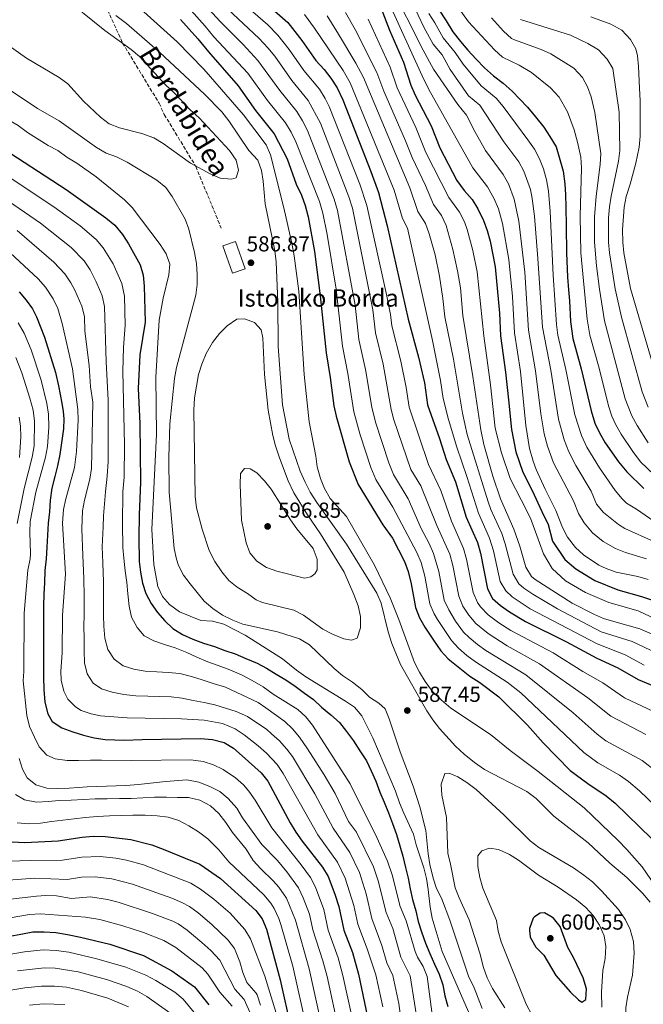
# Model space of a CAD drawing. Units: metres. Extents: x 610039 to 613464, y 4780217 to 4782586.
# Drawn here: x 611131 to 611418, y 4781515 to 4781969 of the extents above; entities that cross this region are included whole.
import ezdxf
from ezdxf.enums import TextEntityAlignment as Align

# ---------------------------------------------------------------- set-up
doc = ezdxf.new("R2010")
doc.units = ezdxf.units.M
doc.header["$MEASUREMENT"] = 0
doc.linetypes.add('DGN Style 3', pattern=[2.435891, 1.739922, -0.695969])
for name, color, linetype, lineweight in [('Borda', 1, 'Continuous', 13), ('Cota de punto acotado terreno', 7, 'Continuous', 0), ('Curva de nivel directora', 30, 'Continuous', 30), ('Curva de nivel intermedia', 30, 'Continuous', 0), ('Punto acotado terreno (símbolo)', 7, 'Continuous', 0), ('Senda', 7, 'DGN Style 3', 0), ('Texto de Borda', 7, 'Continuous', 0)]:
    doc.layers.add(name, color=color, linetype=linetype, lineweight=lineweight)
doc.styles.add('Style-Arial', font='arial.ttf')

# ---------------------------------------------------------------- blocks, each defined once
blk = doc.blocks.new('5PATER')
at = {"layer": 'Punto acotado terreno (símbolo)', "linetype": 'Continuous', "lineweight": 0}
h = blk.add_hatch(color=51, dxfattribs=at)
edge = h.paths.add_edge_path()
edge.add_ellipse((0, 0), major_axis=(-0.11, -0.111), ratio=0.999422, start_angle=0, end_angle=360)

msp = doc.modelspace()

# ---------------------------------------------------------------- linework, layer by layer
at = {"layer": 'Borda', "color": 1, "linetype": 'Continuous', "lineweight": 13, "extrusion": (-0.001996, 0.005648, 0.999982), "elevation": 26378.42, "flags": 128}
msp.add_lwpolyline([(611234.46, 4781781.3), (611228.66, 4781779.25), (611224.21, 4781791.83), (611230.01, 4781793.9), (611234.46, 4781781.3)], close=True, dxfattribs=at)
at = {"layer": 'Borda', "color": 23, "linetype": 'Continuous', "lineweight": 0, "extrusion": (-0.001996, 0.005648, 0.999982), "elevation": 26378.42, "flags": 128}
msp.add_lwpolyline([(611228.66, 4781779.25), (611224.21, 4781791.83), (611230.01, 4781793.9), (611234.46, 4781781.3), (611228.66, 4781779.25)], dxfattribs=at)
at = {"layer": 'Curva de nivel directora', "color": 30, "linetype": 'Continuous', "lineweight": 30, "flags": 128}
for points, elevation in [([(611229.8, 4781989.1), (611254.26, 4781967.57), (611260.77, 4781959.31), (611267.23, 4781950.02), (611270.98, 4781945.92), (611274.01, 4781941.94), (611276.94, 4781937.43), (611279.64, 4781931.92), (611292.61, 4781898.81), (611296.09, 4781889.08), (611300.03, 4781873.84), (611309.75, 4781830.67), (611314.56, 4781813.19), (611317.23, 4781801.37), (611318.74, 4781791.14), (611324.2, 4781775.71)], 550), ([(611297.31, 4781973.95), (611301.21, 4781963.98), (611307.6, 4781949.28), (611311.03, 4781938.59), (611313, 4781933.99), (611320.35, 4781919.83), (611324.31, 4781909.71)], 525), ([(611323.77, 4781973.71), (611327.27, 4781968.29), (611330.42, 4781963.21), (611333.9, 4781958.81), (611337.37, 4781954.76), (611341.19, 4781950.71)], 500), ([(611204.75, 4781968.87), (611212.74, 4781960.09), (611217.61, 4781954.01), (611231.26, 4781938.36), (611239.35, 4781926.98), (611247.89, 4781916.14)], 575), ([(611341.19, 4781950.71), (611345.01, 4781946.66), (611349.17, 4781942.95), (611353.66, 4781939.6), (611357.81, 4781935.9), (611361.28, 4781932.18), (611364.76, 4781928.47), (611368.58, 4781924.08), (611372.41, 4781919.35), (611375.2, 4781914.94), (611378.01, 4781910.19), (611379.8, 4781904.41), (611381.24, 4781898.96), (611382.01, 4781893.16), (611382.42, 4781888.03), (611382.5, 4781882.56), (611382.62, 4781873.68), (611382.8, 4781861.37), (611383.3, 4781850.09), (611383.72, 4781844.29), (611384.13, 4781839.16), (611384.61, 4781829.6), (611385.67, 4781821.73), (611389.51, 4781807.88), (611394.16, 4781788.38), (611395.91, 4781782.78), (611398.01, 4781778.25), (611400.7, 4781773.73), (611406.83, 4781764.86), (611410.58, 4781760.31), (611418.44, 4781752.67)], 500), ([(611247.89, 4781916.14), (611253.86, 4781904.6), (611258.13, 4781893.03), (611260.6, 4781887.94), (611262.27, 4781883.22), (611263.56, 4781877.98), (611266.58, 4781861.95), (611269.14, 4781841.51), (611271.93, 4781815.2), (611273.83, 4781803.84), (611275.41, 4781790.82), (611276.52, 4781785.94), (611282.61, 4781764.93), (611286.75, 4781754.45), (611298.14, 4781735.8), (611302.48, 4781729.65), (611308.1, 4781719.02), (611309.79, 4781714.31), (611311.18, 4781708.72), (611313.19, 4781697.66), (611315, 4781692.99), (611317.47, 4781688.62), (611321.38, 4781682.74), (611324.87, 4781677.77), (611328.18, 4781674.02), (611338.25, 4781666.11), (611342.85, 4781663.21), (611351.58, 4781656.49), (611364.78, 4781643.46), (611372.1, 4781635.27), (611384.45, 4781622.53), (611392.69, 4781616.53), (611401.19, 4781610.93), (611405.29, 4781607.44), (611422.02, 4781591.12)], 575), ([(611119.63, 4781911.37), (611151.99, 4781890.51), (611170.33, 4781877.5), (611174.42, 4781874.06), (611178, 4781869.72), (611180.68, 4781865.5), (611186.04, 4781855.8), (611187.49, 4781851.01), (611188.02, 4781846), (611188.46, 4781829.28), (611185.95, 4781814.25), (611185.26, 4781798.78), (611185.95, 4781782.61), (611186.33, 4781755.47), (611185.63, 4781740.42), (611185.55, 4781729.93), (611185.7, 4781718.97), (611186.23, 4781714), (611187.17, 4781708.99), (611188.73, 4781704.17), (611191.13, 4781699.63), (611194.13, 4781695.41), (611197.48, 4781691.58), (611201.18, 4781688.04), (611205.71, 4781685.27), (611210.41, 4781683.15), (611215.37, 4781681.35), (611220.38, 4781679.73), (611225.16, 4781677.9), (611229.91, 4781676.31), (611234.84, 4781674.22), (611240.03, 4781672.1), (611244.44, 4781669.74), (611248.8, 4781667), (611253.36, 4781664.41), (611257.69, 4781661.44), (611261.97, 4781658.23), (611266.03, 4781655.25), (611269.76, 4781651.77), (611274.16, 4781648.28), (611278.14, 4781644.69), (611281.32, 4781640.59), (611284.57, 4781636.17), (611287.52, 4781631.57), (611290.53, 4781627), (611292.72, 4781622.45), (611294.86, 4781617.67), (611296.74, 4781612.62), (611298.62, 4781607.95), (611300.7, 4781603.02), (611302.52, 4781598.03), (611304.31, 4781592.97), (611305.85, 4781587.86), (611307.34, 4781583.04), (611308.61, 4781577.83), (611309.82, 4781572.86), (611310.68, 4781567.91), (611311.83, 4781563), (611313.24, 4781557.88), (611314.45, 4781552.94), (611315.97, 4781548.09), (611317.74, 4781542.98), (611319.82, 4781538.11), (611321.9, 4781533.29), (611324.1, 4781528.68), (611325.74, 4781523.75), (611326.74, 4781518.69), (611328.04, 4781513.71)], 575), ([(611324.31, 4781909.71), (611332.27, 4781894.67), (611335.64, 4781890.04), (611339.23, 4781885.88), (611341.88, 4781881.64), (611344.5, 4781876.26), (611346.25, 4781871.58), (611347.63, 4781866.69), (611349.93, 4781854.8), (611351.94, 4781833.51), (611352.43, 4781823.04), (611354.6, 4781806.31), (611356.03, 4781793.45), (611357.44, 4781779.81), (611359.51, 4781769.51), (611362.62, 4781760.11), (611366.94, 4781751.76), (611371.45, 4781742.02), (611374.34, 4781735.94), (611376.38, 4781728.26), (611382.09, 4781719.94), (611387.06, 4781715.63), (611395.89, 4781710.16), (611406.45, 4781705.93), (611417.35, 4781702.76), (611428.78, 4781698.89)], 525), ([(611130.21, 4781843.31), (611133.51, 4781839.52), (611136.41, 4781835.43), (611138.35, 4781831.8), (611142.03, 4781822.48), (611147.06, 4781806.11), (611148.47, 4781799.91), (611149.94, 4781792.02), (611150.58, 4781788.19), (611150.85, 4781784.79), (611150.7, 4781780.13), (611149.08, 4781768.34), (611147.9, 4781763.08), (611146.72, 4781758.16), (611145.42, 4781752.79), (611144.59, 4781747.19), (611144.21, 4781741.83), (611143.71, 4781736.69), (611143.33, 4781731.1), (611143.07, 4781725.63), (611142.69, 4781720.15), (611142.2, 4781714.79), (611141.94, 4781709.09), (611141.67, 4781703.84), (611141.51, 4781698.48), (611141.48, 4781692.78), (611141.44, 4781687.54), (611141.52, 4781682.07), (611141.48, 4781676.37), (611141.45, 4781671.02), (611141.52, 4781665.55), (611141.6, 4781659.85), (611142.14, 4781654.04), (611143.58, 4781648.71), (611145.57, 4781645.2), (611149.94, 4781642.3), (611154.98, 4781640.43), (611159.9, 4781638.91), (611164.82, 4781637.61), (611169.96, 4781636.88), (611178.86, 4781636.55), (611187.06, 4781636.78), (611213.92, 4781637.29), (611219.51, 4781636.8), (611224.88, 4781635.5), (611229.1, 4781632.82), (611233.16, 4781629.34), (611241.95, 4781621.5), (611245.06, 4781617.58), (611255.38, 4781598.44), (611257.97, 4781594.16), (611260.91, 4781589.92), (611270.25, 4781577.9), (611272.82, 4781573.61), (611275.92, 4781565.5), (611277.8, 4781559.77), (611280.01, 4781548.86), (611284.14, 4781538.67), (611286.83, 4781528.58), (611292.4, 4781502.2)], 550), ([(611324.2, 4781775.71), (611327.29, 4781766), (611331.55, 4781755.76), (611336.55, 4781739.46), (611341.75, 4781727.64), (611343.07, 4781722.81), (611346.34, 4781706.41), (611348.66, 4781701.82), (611352.41, 4781698.61), (611356.54, 4781695.75), (611363.91, 4781691.25), (611382.84, 4781681.91), (611396.74, 4781674.39), (611406.48, 4781669.93), (611415.92, 4781664.45), (611431.7, 4781657.96)], 550), ([(611127.06, 4781589.59), (611132.88, 4781589.31), (611148.25, 4781590.09), (611159.4, 4781591.85), (611164.38, 4781592.25), (611169.97, 4781592.14), (611181.75, 4781590.79), (611191.48, 4781588.27), (611197.54, 4781586), (611213.59, 4781579.27), (611223.14, 4781572.8), (611239.42, 4781557.98), (611242.44, 4781554.06), (611244.4, 4781549.42), (611250.76, 4781525.94), (611255.77, 4781503.3)], 525), ([(611372.61, 4781556.89), (611370.62, 4781556.69), (611368.02, 4781555.06), (611367.49, 4781554.37), (611365.76, 4781549.73), (611365.81, 4781548.97), (611366.04, 4781545.74), (611368.67, 4781541.05), (611372.43, 4781537.34), (611377.95, 4781528.06), (611384.74, 4781520.36), (611388.28, 4781516.82), (611389.94, 4781515.76), (611391.81, 4781516.99), (611392.08, 4781521.83), (611390.53, 4781526.88), (611386.12, 4781536.34), (611383.5, 4781540.92), (611379.96, 4781550.66), (611376.75, 4781554.5), (611375.66, 4781555.13), (611372.61, 4781556.89)], 600), ([(611107.43, 4781542), (611120.72, 4781545.15), (611131.07, 4781547), (611136.64, 4781548.11), (611141.88, 4781548.18), (611147.13, 4781547.8), (611152.61, 4781546.96), (611158.56, 4781545.68), (611172.05, 4781542.45), (611187.66, 4781537.2), (611200.75, 4781530.21), (611211.22, 4781522.83), (611217.84, 4781514.49)], 500)]:
    msp.add_lwpolyline(points, dxfattribs=dict(at, elevation=elevation))
at = {"layer": 'Curva de nivel intermedia', "color": 30, "linetype": 'Continuous', "lineweight": 0, "flags": 128}
for points, elevation in [([(611025.39, 4781992.69), (611079.17, 4781965.27), (611093.25, 4781956.72), (611098.51, 4781953.98), (611112.85, 4781945.07), (611138.79, 4781927.84), (611148.77, 4781922.27)], 585), ([(611294.24, 4781717.25), (611281.27, 4781739.63), (611273.83, 4781747.94), (611271.13, 4781752.6), (611269.29, 4781757.24), (611267.85, 4781762.58), (611267.2, 4781767.58), (611264.13, 4781783.43), (611261.77, 4781805.23), (611259.29, 4781843.64), (611257.13, 4781859.87), (611256.02, 4781865.78), (611252.37, 4781882.03), (611246.29, 4781906.56), (611244.21, 4781911.09), (611233.73, 4781924.95), (611215.46, 4781946.02), (611203.21, 4781958.61), (611166.36, 4781991.89)], 580), ([(611423.72, 4781606.27), (611416.53, 4781613.19), (611411.39, 4781617.48), (611407.29, 4781620.33), (611397.34, 4781626.11), (611390.75, 4781630.92), (611361.7, 4781658.39), (611355.44, 4781663.35), (611340.86, 4781672.72), (611336.82, 4781675.64), (611333.03, 4781678.93), (611329.8, 4781682.52), (611323.24, 4781692.18), (611321.75, 4781694.81), (611319.82, 4781699.41), (611317.42, 4781712.13), (611315.71, 4781718.49), (611313.79, 4781723.11), (611302.76, 4781744), (611294.85, 4781756.76), (611292.53, 4781762.35), (611287.65, 4781777.35), (611284.72, 4781788.02), (611281.97, 4781805.71), (611279.5, 4781818.29), (611276.5, 4781844.59), (611272.37, 4781869.77), (611270.43, 4781879.58), (611268.84, 4781884.94), (611257.98, 4781912.55), (611255.77, 4781917.04), (611253.11, 4781921.3), (611244.92, 4781931.59), (611235.86, 4781944.2), (611220.05, 4781961.02), (611216.15, 4781965.89), (611191.48, 4781993.47)], 570), ([(611261.02, 4781922.22), (611258.34, 4781926.46), (611250.5, 4781936.19), (611240.46, 4781950.04), (611233.6, 4781957.44), (611222.97, 4781968.04), (611200.85, 4781992.3)], 565), ([(611321.8, 4781989.94), (611337.62, 4781967.88), (611349.56, 4781954.93), (611353.3, 4781951.59), (611360.95, 4781947.92), (611366.74, 4781944.49), (611375.5, 4781937.46), (611379.39, 4781933.14), (611383.31, 4781926.31), (611386.31, 4781918.04), (611387.94, 4781912.3), (611389.39, 4781905.49), (611389.79, 4781900.51), (611389.13, 4781878.28), (611389.43, 4781861.34), (611392.32, 4781830.79), (611393.59, 4781823.41), (611397.91, 4781808.11), (611402.16, 4781790.78), (611403.74, 4781786.03)], 495), ([(611301.5, 4781985.14), (611316.73, 4781954.85), (611321.51, 4781946.07), (611332.61, 4781929.77), (611336.72, 4781924.77), (611340.49, 4781917.22), (611345.38, 4781908.48), (611353.62, 4781897.5), (611356.06, 4781893.15), (611358.73, 4781886.02), (611360.75, 4781875.97), (611363.55, 4781852.45), (611365.3, 4781825.66), (611368.57, 4781806.94)], 515), ([(611150.02, 4781980.07), (611169.74, 4781963.83), (611182, 4781955.1), (611185.8, 4781951.87), (611197.9, 4781938.7), (611201.6, 4781935.33), (611209.12, 4781927.34), (611213.27, 4781923.53), (611227.39, 4781908.45), (611230.41, 4781904.05), (611231.5, 4781899.51), (611230.41, 4781895.96), (611228.26, 4781895.36)], 590), ([(611229.87, 4781979.72), (611244.96, 4781966.55), (611249.66, 4781961.72), (611254.87, 4781955.12), (611261.66, 4781945.41), (611268.78, 4781936.78), (611271.46, 4781932.54), (611273.29, 4781928.76), (611287.53, 4781893), (611290.67, 4781883.09)], 555), ([(611386.96, 4781725.38), (611383.28, 4781730.21), (611380.9, 4781734.6), (611377.87, 4781742.49), (611372.97, 4781752.27), (611368.85, 4781761.38), (611367.37, 4781765.29), (611365.76, 4781771.1), (611364, 4781781.74), (611361.58, 4781806.63), (611358.86, 4781824.35), (611357.89, 4781841.17), (611356.23, 4781858.21), (611353.27, 4781874.8), (611351.37, 4781881.56), (611349.47, 4781886.19), (611346.43, 4781891.69), (611339.53, 4781900.55), (611319.37, 4781936.58), (611316.18, 4781942.91), (611300.42, 4781977.68)], 520), ([(611322.92, 4781735.53), (611315.63, 4781753.92), (611311.07, 4781761.38), (611303.15, 4781784.23), (611301.85, 4781789.06), (611298.18, 4781809.91), (611294.63, 4781824.48), (611293.51, 4781835), (611284.01, 4781881.96), (611282.4, 4781887.16), (611269.26, 4781921.17), (611263.56, 4781931.62), (611256.08, 4781940.8), (611248.19, 4781951.98), (611245.06, 4781955.88), (611241, 4781960.18), (611226.4, 4781973.86)], 560), ([(611423.43, 4781727.98), (611409.75, 4781734.17), (611406.74, 4781736.05), (611399.88, 4781741.49), (611396.73, 4781745.37), (611394.23, 4781751.4), (611387.2, 4781763.17), (611383.82, 4781769.51), (611381.72, 4781775.01), (611379.13, 4781784.67), (611375.55, 4781807.25), (611371.74, 4781826.97), (611369.65, 4781858.74), (611368, 4781878.17), (611367, 4781886.4), (611366.14, 4781890.51), (611363.2, 4781898.93), (611360.82, 4781903.32), (611353.92, 4781912.51), (611342.83, 4781929.47), (611337.64, 4781933.7), (611329.13, 4781945.86), (611325.46, 4781952.57), (611321.29, 4781957.64), (611317, 4781965.35), (611311.71, 4781976.45)], 510), ([(611046.55, 4781970.23), (611051.43, 4781967.2), (611056.49, 4781964.47), (611095.5, 4781940.67), (611101.76, 4781936.37), (611129.8, 4781920.01), (611134.08, 4781916.86), (611143.67, 4781910.88)], 580), ([(611228.26, 4781895.36), (611223.01, 4781895.74), (611218.42, 4781897.72), (611209.35, 4781902.61), (611196.68, 4781911.78), (611192.38, 4781914.33), (611186.82, 4781916.32), (611176.52, 4781918.91), (611171.88, 4781920.75), (611167.87, 4781923.84), (611159.93, 4781931.32), (611152.76, 4781939.2), (611148.8, 4781942.26), (611133.68, 4781951.13), (611125.21, 4781957.05), (611120.74, 4781959.75), (611111.83, 4781964.3), (611097.73, 4781970.23)], 590), ([(611421.46, 4781561.79), (611417.87, 4781565.96), (611410.7, 4781573.27), (611402.75, 4781579.77), (611392.81, 4781589.12), (611376.97, 4781601.45), (611368.86, 4781609.56), (611364.55, 4781612.85), (611344.93, 4781623.06), (611340.32, 4781626.3), (611335.6, 4781630.11), (611331.67, 4781633.82), (611324.23, 4781641.89), (611321.17, 4781645.85), (611318.45, 4781650.04), (611306.23, 4781671.49), (611302.28, 4781681.17), (611300.56, 4781686.51), (611297.32, 4781699.71), (611295.35, 4781704.31), (611281.24, 4781727.02), (611267.7, 4781746.2), (611264.61, 4781750.94), (611262.17, 4781755.54), (611259.95, 4781760.63), (611254.91, 4781775.43), (611251.71, 4781791.25), (611249.76, 4781818.09), (611249.58, 4781838.6), (611248.81, 4781857.2), (611248.32, 4781862.27), (611243.71, 4781883.91), (611242.86, 4781894.33), (611242.16, 4781899.29), (611240.34, 4781904.01), (611236.2, 4781908.52), (611226.98, 4781922.17), (611223.73, 4781926.34), (611215.87, 4781934.43), (611195.19, 4781953.75), (611179.78, 4781967.07), (611174.84, 4781970.83)], 585), ([(611418.71, 4781671.19), (611409.9, 4781675.93), (611396.99, 4781680.91), (611366.13, 4781697.15), (611357.75, 4781702.6), (611354.77, 4781705.37), (611352.26, 4781709.72), (611349.15, 4781723.88), (611347.34, 4781729.71), (611342.24, 4781741.19), (611336.84, 4781758.22), (611332.16, 4781771.61), (611328.31, 4781784.46), (611325.91, 4781794.17), (611324.71, 4781802.36), (611320.93, 4781820.83), (611309.48, 4781872.65), (611307.15, 4781877.08), (611303.32, 4781890.2), (611283.07, 4781939.8), (611279.84, 4781945.39), (611266.56, 4781964.99), (611262.01, 4781971.22)], 545), ([(611272.34, 4781970.68), (611277.67, 4781962.22), (611285.61, 4781948.84), (611289.2, 4781942.17), (611310.56, 4781891.31), (611314.27, 4781880.32), (611317.82, 4781874.81), (611319.44, 4781870.03), (611322.15, 4781860.38), (611324.23, 4781850.6), (611325.82, 4781840.32), (611326.63, 4781831.81), (611330.61, 4781812.21), (611334.77, 4781787.34), (611337.01, 4781777.59), (611346.71, 4781746.4), (611347.93, 4781742.92), (611352.93, 4781731.79), (611354.56, 4781727.07), (611358.18, 4781713.03)], 540), ([(611425.9, 4781683.92), (611416.73, 4781687.93), (611404.73, 4781691.2), (611399.95, 4781692.68), (611395.67, 4781694.44), (611385.44, 4781699.8), (611368.42, 4781710.58), (611366.72, 4781712), (611364.1, 4781716.34), (611361.31, 4781726.03), (611358.51, 4781733.87), (611352.4, 4781747.82), (611348.82, 4781758.35), (611344.68, 4781772.86), (611343.31, 4781779.61), (611339.65, 4781804.34), (611335.06, 4781832.38), (611333.86, 4781845.15), (611332.59, 4781853.05), (611330.43, 4781862.8), (611327.26, 4781873.99), (611325.14, 4781878.52), (611321.4, 4781883.56), (611317.8, 4781892.43), (611311.63, 4781905.35), (611308.57, 4781913.05), (611298.47, 4781935.92), (611295.34, 4781944.54), (611285.28, 4781964.38), (611280.8, 4781972.13)], 535), ([(611291.29, 4781969.17), (611301.47, 4781946.91), (611304.67, 4781937.44), (611313.24, 4781919.14), (611317.97, 4781907.53), (611328.52, 4781886.8), (611333.51, 4781880.08), (611335.75, 4781875.59), (611337.01, 4781872.03), (611339.66, 4781862.34), (611341.58, 4781852.54), (611344.62, 4781823.01), (611347.74, 4781800.36), (611349.84, 4781780.47), (611352.87, 4781769.07), (611356.89, 4781757.22), (611361.93, 4781747.32)], 530), ([(611319.26, 4781971.76), (611322.06, 4781967.43), (611325.85, 4781960.42), (611331.42, 4781953.66), (611335.16, 4781948.28), (611343.4, 4781938.33), (611350.32, 4781932.68), (611353.53, 4781928.84), (611365.05, 4781913.49), (611368.01, 4781909.13), (611370.34, 4781904.7)], 505), ([(611395.87, 4781926.07), (611394.22, 4781933.27), (611392.52, 4781937.95), (611390.2, 4781942.19), (611386.24, 4781946.45), (611375.66, 4781953.09), (611371.12, 4781955.16), (611358.79, 4781959.52), (611357.43, 4781960.24), (611353.76, 4781963.63), (611348.27, 4781969.75)], 490), ([(611420.46, 4781790.11), (611417.71, 4781797.25), (611408.12, 4781831.6), (611405.25, 4781844.73), (611402.69, 4781861.29), (611402.22, 4781866.28), (611402.25, 4781877.48), (611402.66, 4781882.48), (611403.4, 4781887.43), (611406.88, 4781903.6), (611407.47, 4781908.59), (611407.11, 4781926.17), (611404.22, 4781946.37), (611401.57, 4781950.59), (611397.65, 4781954.97), (611392.6, 4781957.86), (611384.59, 4781961.69), (611361.56, 4781968.88)], 485), ([(611425.49, 4781800.48), (611412.42, 4781844.94), (611409.32, 4781861.26), (611408.74, 4781866.24), (611408.62, 4781872.1), (611409.38, 4781882.46), (611410.36, 4781887.36), (611412.27, 4781893.01), (611414.87, 4781902.65), (611416.31, 4781910.1), (611416.78, 4781915.07), (611416.81, 4781931.5), (611416.54, 4781937.2), (611416.04, 4781947.19), (611415.54, 4781952.16), (611414.83, 4781955.38), (611412.31, 4781959.69), (611408.4, 4781963.97), (611403.26, 4781966.72), (611394.05, 4781970.14)], 480), ([(611420.54, 4781773.7), (611415.39, 4781781.68), (611413, 4781786.07), (611409.94, 4781794.01), (611400.38, 4781829.96), (611398.08, 4781844.55), (611396.72, 4781855.33), (611395.71, 4781866.31), (611395.69, 4781877.88), (611396.43, 4781887.49), (611398.33, 4781902.06), (611398.6, 4781907.06), (611395.87, 4781926.07)], 490), ([(611148.77, 4781922.27), (611165.96, 4781909.9), (611170.45, 4781907.35), (611175.12, 4781905.55), (611180.05, 4781903.12), (611193.73, 4781894.76), (611197.98, 4781891.4), (611200.9, 4781887.34), (611206.92, 4781876.91), (611208.52, 4781872.18), (611211.11, 4781861.41), (611212.07, 4781856.36), (611212.46, 4781851.37), (611212.44, 4781846.78), (611211.8, 4781841.79), (611202.85, 4781808.4), (611201.96, 4781803.43), (611199.86, 4781782.46), (611199.29, 4781767.08), (611199.52, 4781750.88), (611201.87, 4781724.99), (611202.8, 4781720.06), (611203.76, 4781717.14), (611206.12, 4781712.69), (611209.12, 4781708.64), (611215.66, 4781700.69), (611219.67, 4781697.2), (611224.14, 4781694.17), (611228.86, 4781691.82), (611233.54, 4781690.06), (611249.43, 4781686.53), (611259.68, 4781683.23), (611264.18, 4781680.54), (611275.55, 4781669.56), (611279.53, 4781666.38), (611284.12, 4781663.34), (611288.34, 4781659.85), (611291.93, 4781656.33), (611296.16, 4781653.68), (611299.17, 4781650.98), (611301.05, 4781646.34), (611306.1, 4781631.21), (611312.14, 4781615.35), (611315.19, 4781605.73), (611317.85, 4781594.83), (611318.93, 4781584.06), (611319.78, 4781579.13), (611321.33, 4781572.87), (611322.9, 4781568.12), (611325.13, 4781563.59), (611328.93, 4781553.46), (611337.6, 4781527.64), (611340.25, 4781522.28), (611343.85, 4781512.8)], 585), ([(611424.03, 4781622.26), (611417.68, 4781627.18), (611401.04, 4781636.3), (611397.04, 4781639.3), (611385.85, 4781649.13), (611364.08, 4781666.66), (611345.57, 4781677.96), (611341.73, 4781680.64), (611337.87, 4781683.85), (611335.35, 4781686.41), (611331.57, 4781691.44), (611328.53, 4781696.62), (611326.45, 4781701.16), (611323.94, 4781714.35), (611321.51, 4781722.62), (611319.48, 4781727.19), (611315.83, 4781734.14), (611309.8, 4781747.88), (611302.96, 4781759.07), (611300.86, 4781764.51), (611294.65, 4781783.17), (611292.99, 4781790.11), (611290.12, 4781807.58), (611287.06, 4781821.39), (611285.38, 4781837.17), (611277.22, 4781880.77), (611275.62, 4781886.05), (611263.26, 4781917.74), (611261.02, 4781922.22)], 565), ([(611143.67, 4781910.88), (611148.08, 4781908.52), (611152.34, 4781905.39), (611156.94, 4781902.72), (611165.85, 4781896.38), (611178.87, 4781885.75), (611182.41, 4781882.22), (611195.35, 4781865.2), (611198.17, 4781860.88), (611199.76, 4781856.11), (611199.37, 4781851.12), (611196.65, 4781840.48), (611194.88, 4781830.2), (611193.29, 4781803.95), (611193.68, 4781777.74), (611191.56, 4781733.72), (611192.37, 4781717.62), (611194.27, 4781707.47), (611196.38, 4781702.84), (611199.69, 4781699.09), (611204.3, 4781695.74), (611214.15, 4781691.77), (611219.52, 4781691.39), (611224.78, 4781689.98), (611234.53, 4781684.99), (611251.78, 4781674.07), (611258.24, 4781668.8), (611262.61, 4781665.78), (611280.91, 4781654.56), (611285.04, 4781651.74), (611288.4, 4781647.8), (611293.43, 4781637.63), (611303.93, 4781613.03), (611305.72, 4781607.58), (611307.72, 4781602.82), (611312.3, 4781593.2), (611313.51, 4781588.2), (611316.97, 4781577.62), (611318.17, 4781572.77), (611319.04, 4781567.65), (611319.84, 4781559.57), (611320.91, 4781554.51), (611325.48, 4781539.02), (611337.62, 4781511.16)], 580), ([(611370.34, 4781904.7), (611372.15, 4781900.03), (611373.6, 4781895.02), (611374.5, 4781889.78), (611375.25, 4781880.37), (611376.62, 4781851.03), (611378.17, 4781828.28), (611378.77, 4781823.32), (611382.53, 4781807.57), (611386.65, 4781786.53), (611389.68, 4781777), (611392.15, 4781771.69), (611398.03, 4781762.16), (611405.31, 4781751.76), (611408.46, 4781747.88), (611410.57, 4781745.85), (611415.17, 4781743.11), (611425.06, 4781736.22)], 505), ([(611120.97, 4781899.25), (611146.26, 4781882.61), (611158.36, 4781873.76), (611165.81, 4781867.47), (611169.1, 4781863.68), (611173.58, 4781856.29), (611177.66, 4781847.17), (611178.82, 4781841.3), (611179.18, 4781827.92), (611178.39, 4781817.62), (611178.16, 4781806.68), (611178.83, 4781772.79), (611178.8, 4781757.79), (611178.05, 4781751.1), (611177.92, 4781736.28), (611178.18, 4781725.46), (611178.59, 4781720.45), (611179.25, 4781714.64), (611179.89, 4781709.3), (611180.42, 4781704.06), (611180.96, 4781698.37), (611182.05, 4781693.26), (611184.74, 4781688.51), (611187.99, 4781684.68), (611192.35, 4781682.35), (611197.28, 4781680.71), (611202.2, 4781679.07), (611207.59, 4781676.98), (611212.29, 4781674.76), (611217.33, 4781672.67), (611222.14, 4781671.03), (611227.53, 4781668.94), (611232.8, 4781666.62), (611237.74, 4781664.07), (611242.8, 4781661.17), (611247.4, 4781657.82), (611258.89, 4781650.61), (611262.51, 4781647.37), (611265.57, 4781643.39), (611282.98, 4781616.38), (611295.35, 4781591.61), (611300.3, 4781580.68), (611302.37, 4781574.39), (611306.07, 4781559.85), (611308.78, 4781553.28), (611312.96, 4781539.1), (611314.13, 4781536.46), (611316.68, 4781532.1), (611318.59, 4781527.51), (611320.71, 4781511.17)], 570), ([(611115.3, 4781891.91), (611140.09, 4781875.01), (611154.28, 4781863.82), (611160.2, 4781857.64), (611162.97, 4781853.47), (611165.85, 4781847.93), (611167.84, 4781843.32), (611168.54, 4781841.46), (611169.62, 4781836.59), (611170.39, 4781811), (611171.33, 4781793.37), (611171.38, 4781765.12), (611170.93, 4781758.29), (611170.12, 4781751.09), (611169.63, 4781745.62), (611169.25, 4781740.03), (611168.98, 4781734.9), (611168.65, 4781725.77), (611168.87, 4781718.37), (611169.22, 4781709.6), (611169.19, 4781704.24), (611169.26, 4781699.23), (611169.21, 4781694.1), (611169.28, 4781689.08), (611169.82, 4781683.51), (611171.26, 4781678.29), (611174.17, 4781673.88), (611178.2, 4781670.86), (611183.24, 4781669.34), (611188.38, 4781668.38), (611193.74, 4781668), (611198.99, 4781667.73), (611204.47, 4781667.24), (611209.84, 4781665.95), (611214.65, 4781664.42), (611219.8, 4781662.67), (611225.53, 4781660.93), (611240.56, 4781653.84), (611244.15, 4781651.47), (611252.8, 4781645.19), (611256.47, 4781641.78), (611259.67, 4781637.92), (611263.38, 4781632.56), (611270.96, 4781620.48), (611276.08, 4781611.89), (611282.26, 4781598.97), (611286, 4781594.16), (611293.8, 4781578.07), (611295.91, 4781571.66), (611299.55, 4781557.11), (611302.62, 4781549.63), (611306.43, 4781536.47), (611310.65, 4781527.77), (611314.63, 4781502.67)], 565), ([(611290.67, 4781883.09), (611299.75, 4781842.15), (611301.63, 4781832.84), (611302.19, 4781827.58), (611306.41, 4781811.32), (611308.87, 4781799.26), (611310.3, 4781790.1), (611319.18, 4781763.69), (611324.87, 4781751.76), (611329.71, 4781737.57), (611335.36, 4781724.97), (611336.69, 4781719.99), (611339.71, 4781704.66), (611341.71, 4781700.09), (611343.2, 4781698.01), (611346.68, 4781694.41), (611351.57, 4781690.7), (611357.11, 4781687.16), (611376.59, 4781676.82), (611390.35, 4781668.2), (611399.61, 4781663), (611409.63, 4781656.07), (611425.6, 4781648.55)], 555), ([(611129.36, 4781871.63), (611146.26, 4781856.98), (611151.31, 4781851.6), (611154.12, 4781847.46), (611155.93, 4781844.04), (611159.13, 4781836.71), (611160.43, 4781831.89), (611160.6, 4781825.2), (611162.61, 4781809.37), (611163.18, 4781799.46), (611164.32, 4781792.47), (611163.72, 4781761.91), (611162.94, 4781756.98), (611160.36, 4781747.28), (611159.51, 4781742.35), (611159.15, 4781734.08), (611159.67, 4781721.66), (611160.15, 4781711.18), (611160.27, 4781702.75), (611160.28, 4781694.32), (611160.12, 4781689.07), (611160.2, 4781683.49), (611160.28, 4781677.79), (611160.47, 4781672.21), (611161.69, 4781667.1), (611164.37, 4781662.81), (611168.28, 4781660.24), (611173.2, 4781658.71), (611178.57, 4781657.54), (611184.05, 4781656.93), (611189.64, 4781656.78), (611195.11, 4781656.74), (611200.36, 4781656.47), (611205.49, 4781655.86), (611210.64, 4781654.91), (611215.67, 4781653.84), (611220.58, 4781652.77), (611225.5, 4781651.36), (611230.43, 4781649.72), (611235.59, 4781647.39), (611239.96, 4781644.61), (611244.33, 4781641.59), (611246.7, 4781639.53), (611250.4, 4781636.17), (611253.76, 4781632.45), (611256.36, 4781628.96), (611266.72, 4781611.76), (611275.15, 4781595.96), (611282.8, 4781584.76), (611287.25, 4781575.44), (611290.41, 4781565.73), (611293.04, 4781554.36), (611297.62, 4781541.78), (611299.9, 4781533.84), (611302.71, 4781528.04), (611305.41, 4781515.14), (611307.6, 4781499.09)], 560), ([(611298, 4781513.58), (611294.79, 4781528.25), (611290.88, 4781540.22), (611286.52, 4781551.61), (611284.76, 4781560.34), (611280.73, 4781572.82), (611277.15, 4781580.33), (611268.03, 4781592.94), (611252.07, 4781621.18), (611249.27, 4781625.31), (611244.33, 4781630.53), (611240.6, 4781633.86), (611234.12, 4781639.04), (611229.99, 4781641.84), (611224.09, 4781644.19), (611215.62, 4781645.7), (611205.19, 4781646.32), (611180.19, 4781646.87), (611167.8, 4781647.83), (611163.56, 4781648.62), (611158.89, 4781650.24), (611156.28, 4781651.85), (611152.69, 4781655.48), (611150.84, 4781659.21), (611149.71, 4781664.14), (611149.51, 4781668.41), (611150.07, 4781676.8), (611150.2, 4781694.18), (611151.64, 4781713.12), (611150.3, 4781736.7), (611150.81, 4781742.99), (611151.86, 4781747.9), (611155.87, 4781762.36), (611156.68, 4781769.75), (611157.47, 4781784.13), (611157.42, 4781789.13), (611154.83, 4781807.74), (611150.15, 4781828.7), (611148.18, 4781835.64), (611146.04, 4781840.15), (611142.42, 4781845.55), (611139.09, 4781849.31), (611121.81, 4781865.33)], 555), ([(611129.83, 4781829.05), (611132.66, 4781824.24), (611135.89, 4781816.56), (611140.44, 4781802.62), (611143.04, 4781791.84), (611143.78, 4781786.9), (611143.97, 4781780.97), (611143.43, 4781771.97), (611142.39, 4781767.06), (611137.91, 4781750.89), (611135.41, 4781737.47), (611135.16, 4781732.48), (611135.46, 4781722.45), (611135.29, 4781720.16), (611134.21, 4781715.01), (611132.53, 4781695.07), (611132.36, 4781668.2), (611132.07, 4781663.9), (611133.78, 4781647.97), (611135.1, 4781642.86), (611137.34, 4781637.99), (611139.57, 4781633.46), (611143.04, 4781629.63), (611146.94, 4781627.86), (611152.42, 4781627.14), (611157.66, 4781627.22), (611163.13, 4781627.29), (611168.26, 4781627.36), (611182.28, 4781627.11), (611209.43, 4781627.48), (611215.11, 4781626.64), (611219.88, 4781625.17), (611224.41, 4781623.04), (611230.17, 4781619.21), (611233.86, 4781615.87), (611236.27, 4781613.05), (611239.14, 4781608.91), (611246.89, 4781596.07), (611260.47, 4781579.11), (611264.69, 4781573.14), (611267.03, 4781568.71), (611270.89, 4781558.5), (611272.89, 4781548.97), (611277.46, 4781536.12), (611279.62, 4781528.05), (611283.87, 4781508.5)], 545), ([(611283.67, 4781682.67), (611280.13, 4781683.31), (611274.86, 4781685.4), (611270.43, 4781687.72), (611261.51, 4781694.21), (611257.08, 4781696.53), (611242.59, 4781700.07), (611239.65, 4781701.2), (611235.63, 4781704.17), (611230.9, 4781707.12), (611226.95, 4781710.17), (611223.76, 4781714.17), (611220.59, 4781718.94), (611218.01, 4781724.03), (611214.68, 4781733.9), (611212.1, 4781743.65), (611211.51, 4781748.98), (611210.84, 4781788.78), (611211.21, 4781794.37), (611213, 4781805.21), (611214.53, 4781809.98), (611216.62, 4781814.85), (611219.51, 4781820.01), (611222.76, 4781824.16), (611226.3, 4781827.69), (611230.76, 4781830.77), (611234.18, 4781830.82), (611238.86, 4781829.15), (611241.88, 4781825.8), (611242.73, 4781822.16), (611243.53, 4781805.21), (611245.12, 4781788.74), (611247.36, 4781777.1), (611248.58, 4781772.25), (611250.41, 4781766.8), (611254.42, 4781756.1), (611257.05, 4781750.61), (611263.38, 4781740.47), (611269.31, 4781731.7), (611280.2, 4781714.04), (611284.74, 4781703.77), (611286.64, 4781698.56), (611287.74, 4781693.56), (611287.81, 4781688.31), (611286.16, 4781683.61), (611283.67, 4781682.67)], 590), ([(611128.76, 4781813.02), (611131.5, 4781805.96), (611135.27, 4781794.33), (611136.71, 4781788.68), (611137.39, 4781783.68), (611137.24, 4781772.36), (611136.27, 4781767), (611132.66, 4781752.67), (611129.32, 4781736.55)], 540), ([(611368.57, 4781806.94), (611371.01, 4781787.09), (611372.53, 4781777.9), (611374, 4781772.14), (611376.82, 4781764.47), (611386.05, 4781746.94), (611388.32, 4781741.02), (611390.94, 4781736.77), (611394.83, 4781732.2), (611399.68, 4781728.11), (611405.4, 4781724.92), (611410.06, 4781723.1), (611419.66, 4781720.15)], 515), ([(611130.27, 4781785.52), (611130.9, 4781781.39), (611131.09, 4781776.39), (611130.47, 4781766.91)], 535), ([(611403.74, 4781786.03), (611405.56, 4781782.05), (611408.05, 4781777.71), (611413.46, 4781769.61), (611417.03, 4781764.98), (611423.31, 4781758.86)], 495), ([(611261.89, 4781711.19), (611249.19, 4781714.44), (611244.38, 4781716.19), (611240.01, 4781719.09), (611236.77, 4781722.9), (611234.97, 4781727.59), (611232.79, 4781738.03), (611232.22, 4781754.54), (611232.44, 4781759.54), (611234.28, 4781761.87), (611236.9, 4781761.67), (611239.89, 4781759.78), (611243.48, 4781756.18), (611246.61, 4781752.24), (611255.47, 4781738.12), (611258.35, 4781734.03), (611265.91, 4781724.93), (611267.81, 4781720.05), (611267.74, 4781715.05), (611266.76, 4781713.2), (611264.84, 4781711.92), (611261.89, 4781711.19)], 595), ([(611361.93, 4781747.32), (611366.25, 4781738.97), (611369.71, 4781729.22), (611372.26, 4781722.43), (611376.2, 4781715.66), (611382.41, 4781709.97), (611391.59, 4781704.67), (611402.33, 4781700.09), (611415.86, 4781696.26), (611423.97, 4781692.34)], 530), ([(611419.49, 4781639.14), (611403.33, 4781647.68), (611392.73, 4781656.06), (611370.34, 4781671.74), (611355.49, 4781680.03), (611346.65, 4781685.67), (611340.99, 4781690.37), (611337.74, 4781694.19), (611335, 4781698.31), (611333.08, 4781702.91), (611330.31, 4781717.17), (611328.96, 4781722.31), (611322.92, 4781735.53)], 560), ([(611420.47, 4781710.58), (611415.68, 4781711.96), (611405.8, 4781714.07), (611401.05, 4781715.67), (611397.71, 4781717.3), (611390.62, 4781721.96), (611386.96, 4781725.38)], 520), ([(611423.74, 4781569.39), (611417.69, 4781578.12), (611410.72, 4781586.09), (611406.69, 4781590.27), (611390.91, 4781605.26), (611369.82, 4781622.1), (611356.87, 4781631.74), (611347.79, 4781639.12), (611329.52, 4781651.37), (611325.12, 4781655.02), (611321.04, 4781659), (611317.62, 4781663.59), (611314.97, 4781667.89), (611312.76, 4781672.38), (611305.42, 4781692.22), (611301.4, 4781702.19), (611294.24, 4781717.25)], 580), ([(611358.18, 4781713.03), (611360.75, 4781708.69), (611363.08, 4781706.59), (611367.25, 4781703.82), (611378.61, 4781697.12), (611398.88, 4781686.58), (611413.17, 4781682), (611443.42, 4781667.77)], 540), ([(611130.27, 4781628.05), (611131.82, 4781623.17), (611133.93, 4781619.21), (611137.97, 4781615.97), (611143, 4781614.33), (611148.13, 4781614.17), (611153.37, 4781614.36), (611161.68, 4781615.05), (611179.57, 4781615.64), (611185.38, 4781616.06), (611190.95, 4781616.71), (611196.41, 4781617.36), (611201.76, 4781617.77), (611207.57, 4781618.2), (611213.17, 4781617.14), (611218.21, 4781615.16), (611222.92, 4781612.83), (611226.72, 4781609.58), (611230.66, 4781605.19), (611233.34, 4781600.78), (611242.31, 4781588.39), (611249.4, 4781580.96), (611253.8, 4781575.88), (611259.13, 4781568.37), (611261.32, 4781563.87), (611264.26, 4781556.24), (611265.77, 4781549.08), (611270.42, 4781534.82), (611272.4, 4781527.52), (611277.75, 4781502.64)], 540), ([(611366.06, 4781590.09), (611353.98, 4781602.17), (611341.13, 4781613.85), (611336.91, 4781617.03), (611332.65, 4781619.65), (611328.64, 4781621.3), (611326.71, 4781621.16), (611325.06, 4781616.22), (611325.37, 4781611.23), (611327.45, 4781600.89), (611328.13, 4781584.49), (611329.23, 4781579.37), (611331.43, 4781568.45), (611333.27, 4781563.8), (611337.97, 4781553.72), (611342.86, 4781538.29), (611344.52, 4781531.65), (611346.21, 4781526.94), (611348.68, 4781521.96), (611354.44, 4781513.07)], 590), ([(611128.54, 4781611.52), (611132.79, 4781609.07), (611138.27, 4781608.01), (611143.74, 4781608.2), (611148.75, 4781608.72), (611154.22, 4781608.91), (611160.03, 4781609.22), (611165.38, 4781609.41), (611170.96, 4781609.49), (611176.55, 4781609.57), (611181.9, 4781609.64), (611187.37, 4781609.95), (611192.72, 4781610.25), (611198.31, 4781610.22), (611203.32, 4781610.17), (611208.45, 4781610.02), (611213.71, 4781608.84), (611218.53, 4781606.28), (611222.46, 4781602.69), (611225.71, 4781598.63), (611228.74, 4781593.89), (611235, 4781586.23), (611238.26, 4781581.03), (611241.74, 4781577.21), (611247.51, 4781571.59), (611250.14, 4781568.68), (611253.56, 4781563.6), (611257.76, 4781553.56), (611264.11, 4781531.03), (611269.48, 4781506.61)], 535), ([(611129.42, 4781598.43), (611134.78, 4781597.93), (611140.14, 4781598.24), (611145.14, 4781598.99), (611150.37, 4781599.63), (611155.61, 4781600.28), (611160.73, 4781600.92), (611166.42, 4781601.34), (611171.89, 4781601.65), (611177.58, 4781601.73), (611182.71, 4781601.91), (611188.41, 4781601.88), (611194, 4781601.61), (611199.02, 4781601), (611203.94, 4781599.47), (611208.53, 4781597.03), (611213.02, 4781594.25), (611217.39, 4781591), (611222.37, 4781585.94), (611227, 4781580.42), (611243.13, 4781565.22), (611246.38, 4781561.43), (611248, 4781558.83), (611250.13, 4781554.29), (611251.08, 4781551.49), (611256.5, 4781532.23), (611262.83, 4781504.07)], 530), ([(611369.46, 4781504.91), (611364.18, 4781514.81), (611352.73, 4781543.54), (611351.29, 4781548.42), (611350.45, 4781553.35), (611344.29, 4781568.27), (611342.85, 4781573.15), (611341.87, 4781578.26), (611341.91, 4781583.26), (611343.7, 4781585.47), (611347.33, 4781586.77), (611351.44, 4781586.15), (611356.49, 4781583.82), (611360.7, 4781581.13), (611369.96, 4781574.21), (611379.04, 4781568.76), (611387.44, 4781562.95), (611391.71, 4781559.36), (611395.13, 4781555.71), (611398.09, 4781551.24), (611400.21, 4781546.26), (611400.97, 4781541.31), (611400.59, 4781535.89), (611399.64, 4781530.29), (611398.99, 4781520.32), (611399.08, 4781513.42)], 595), ([(611420.05, 4781462.53), (611412.87, 4781484.75), (611410.22, 4781509.85), (611410.18, 4781513.11), (611410.9, 4781518.06), (611413.27, 4781528.17), (611414.03, 4781538.28), (611413.73, 4781543.75), (611412.22, 4781549.22), (611410.06, 4781553.72), (611406.8, 4781558.47), (611398.9, 4781567.1), (611394.74, 4781571.17), (611390.85, 4781574.31), (611386, 4781577.58), (611370.11, 4781587.02), (611366.06, 4781590.09)], 590), ([(611125.79, 4781580.7), (611135.31, 4781581.1), (611150.31, 4781581.21), (611159.23, 4781582.61), (611167.69, 4781582.85), (611174.87, 4781582.04), (611179.81, 4781581.12), (611187.6, 4781579.11), (611209.45, 4781570.51), (611214, 4781567.89), (611220.06, 4781563.23), (611227.61, 4781556.7), (611234.47, 4781549.24), (611237, 4781544.93), (611243.67, 4781527.66), (611251.79, 4781501.01)], 520), ([(611241.56, 4781514.24), (611240.1, 4781519.02), (611239.7, 4781519.88), (611235.34, 4781524.84), (611233.49, 4781529.43), (611232.13, 4781534.31), (611229.59, 4781540.44), (611226.54, 4781544.41), (611219.21, 4781551.55), (611212.88, 4781556.88), (611208.81, 4781559.82), (611205.31, 4781561.74), (611200.7, 4781563.73), (611182.59, 4781570.1), (611172.97, 4781572.57), (611165.41, 4781573.55), (611159.06, 4781573.38), (611152.37, 4781572.33), (611137.38, 4781572.92), (611111.27, 4781570.83)], 515), ([(611240.48, 4781502.53), (611234.16, 4781516.85), (611229.85, 4781521.72), (611222.91, 4781535.04), (611218.68, 4781539.53), (611214.64, 4781543.17), (611207.75, 4781548.92), (611203.61, 4781551.75), (611201.17, 4781552.98), (611191.84, 4781556.62), (611175.93, 4781561.79), (611171.05, 4781562.99), (611163.12, 4781564.26), (611154.43, 4781563.44), (611147.58, 4781564.72), (611142.58, 4781564.84), (611138.28, 4781564.63), (611118.31, 4781562.23)], 510), ([(611117.07, 4781553.12), (611135.1, 4781556.06), (611140.08, 4781556.41), (611160.84, 4781554.97), (611167.48, 4781553.89), (611178.17, 4781550.86), (611187.71, 4781547.88), (611197.03, 4781544.21), (611202.62, 4781540.96), (611214.78, 4781531.47), (611217.28, 4781528.63), (611222.89, 4781520.31), (611228.63, 4781513.83)], 505), ([(611122.91, 4781537.25), (611132.78, 4781538.89), (611141.43, 4781539.83), (611147.31, 4781539.6), (611153.14, 4781538.7), (611166.1, 4781535.69), (611179.44, 4781531.9), (611188.74, 4781528.19), (611193.31, 4781525.66), (611202.05, 4781520.28), (611205.89, 4781517.09), (611222.08, 4781497.52)], 495), ([(611129.52, 4781530.15), (611141.98, 4781531.53), (611146.97, 4781531.38), (611157.5, 4781529.66), (611170.53, 4781526.16), (611180, 4781522.95), (611184.81, 4781520.83), (611189.13, 4781518.31), (611199.87, 4781510.73)], 490), ([(611104.02, 4781514.23), (611115.97, 4781518.29), (611125.58, 4781521.08), (611132.85, 4781522.34), (611140.52, 4781523.13), (611146.64, 4781523.13), (611152.07, 4781522.6), (611159.1, 4781521.12), (611171.2, 4781517.5), (611180.69, 4781513.56)], 485), ([(611135.09, 4781514.33), (611141.31, 4781514.85), (611151.32, 4781514.55)], 480)]:
    msp.add_lwpolyline(points, dxfattribs=dict(at, elevation=elevation))
at = {"layer": 'Senda', "color": 7, "linetype": 'DGN Style 3', "lineweight": 0}
msp.add_polyline3d([(611171.08, 4781973.35, 585), (611178.01, 4781958.09, 590), (611194.85, 4781930.32, 592.28), (611197.26, 4781925.1, 592.28), (611211.8, 4781901.14, 590), (611223.52, 4781872.71, 587.95)], dxfattribs=at)

# ---------------------------------------------------------------- block references
at = {"layer": 'Punto acotado terreno (símbolo)', "color": 7, "linetype": 'Continuous', "lineweight": 0, "xscale": 10, "yscale": 10, "zscale": 10}
for p in [(611237.23, 4781856.74, 586.87), (611244.91, 4781735.12, 596.85), (611309.36, 4781650.21, 587.45), (611375.35, 4781545.14, 600.56)]:
    msp.add_blockref('5PATER', p, dxfattribs=at)

# ---------------------------------------------------------------- texts
at = {"color": 7, "linetype": 'Continuous', "lineweight": 0, "style": 'Style-Arial'}
msp.add_text('Bordabidea', height=9, rotation=301.2387, dxfattribs=at).set_placement((611202.74, 4781924.36, 591), align=Align.CENTER)
at = {"layer": 'Cota de punto acotado terreno', "color": 7, "linetype": 'Continuous', "lineweight": 0, "style": 'Style-Arial'}
for s, p in [('586.87', (611235.23, 4781861.97, 586.87)), ('596.85', (611249.69, 4781739.12, 596.85)), ('587.45', (611314.14, 4781654.21, 587.45)), ('600.55', (611380.12, 4781549.14, 600.56))]:
    msp.add_text(s, height=7, dxfattribs=at).set_placement(p)
at = {"layer": 'Texto de Borda', "color": 7, "linetype": 'Continuous', "lineweight": 0, "style": 'Style-Arial'}
msp.add_text('Istolako Borda', height=8, dxfattribs=at).set_placement((611231.11, 4781836.5, 589.16))

doc.saveas('drawing.dxf')
